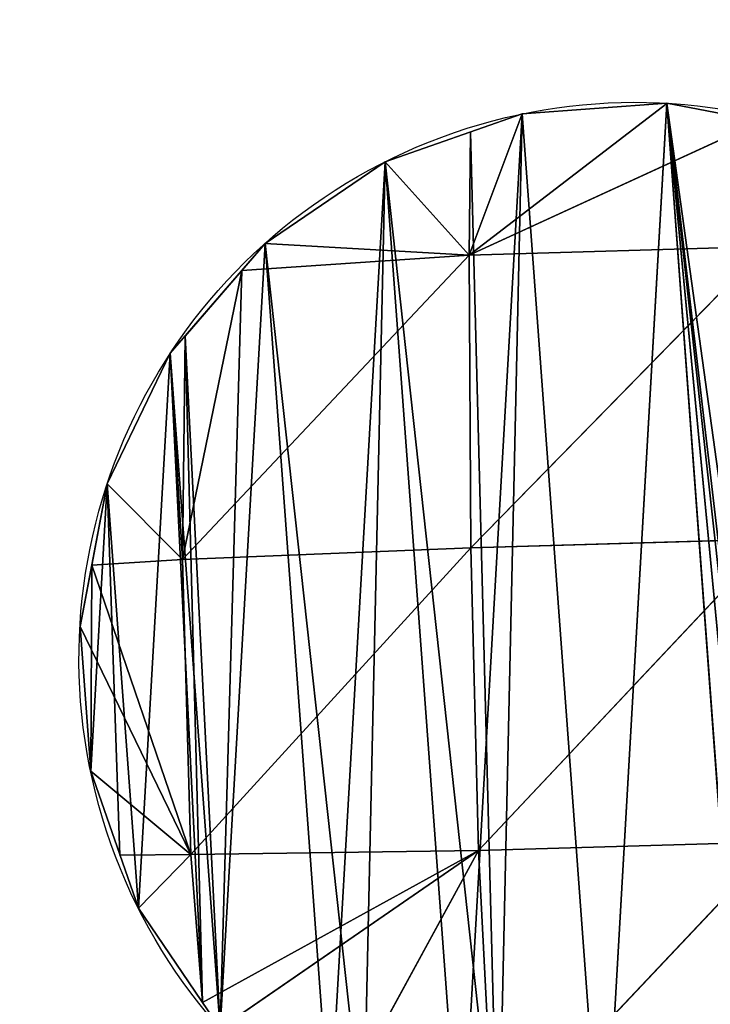
# Model space of a CAD drawing. Extents: x 0 to 2580, y 0 to 2216.
# Drawn here: x 251 to 314, y 1917 to 2008 of the extents above; entities that cross this region are included whole.
import ezdxf

# ---------------------------------------------------------------- set-up
doc = ezdxf.new("R2010")
doc.units = 0
doc.header["$LTSCALE"] = 25.4
doc.layers.get('0').update_dxf_attribs({"color": 13, "linetype": 'CONTINUOUS'})

# ---------------------------------------------------------------- blocks, each defined once
blk = doc.blocks.new('GROUP25_1')
at = {"color": 0}
for p, q in [((7822.7, 5232.11, 6.65), (7797.96, 5250.1)), ((7822.7, 5232.11, 6.65), (7797.96, 5250.1)), ((7822.7, 5232.11, 6.65), (7815.73, 5249.26)), ((7822.7, 5232.11, 6.65), (7815.73, 5249.26)), ((7822.7, 5232.11, 6.65), (7786.51, 5247.61)), ((7822.7, 5232.11, 6.65), (7786.51, 5247.61)), ((7822.14, 5247.21), (7822.7, 5232.11, 6.65)), ((7822.14, 5247.21), (7822.7, 5232.11, 6.65)), ((7822.7, 5232.11, 6.65), (7832.68, 5243.84)), ((7822.7, 5232.11, 6.65), (7832.68, 5243.84)), ((7822.7, 5232.11, 6.65), (7847.66, 5234.22)), ((7822.7, 5232.11, 6.65), (7847.66, 5234.22)), ((7786.33, 5232.25, 7.26), (7823.42, 5196.23, 14.21)), ((7786.33, 5232.25, 7.26), (7823.42, 5196.23, 14.21)), ((7786.33, 5232.25, 7.26), (7822.7, 5232.11, 6.65)), ((7786.33, 5232.25, 7.26), (7822.7, 5232.11, 6.65)), ((7822.7, 5232.11, 6.65), (7850.61, 5230.97)), ((7822.7, 5232.11, 6.65), (7823.42, 5196.23, 14.21)), ((7822.7, 5232.11, 6.65), (7823.42, 5196.23, 14.21)), ((7822.7, 5232.11, 6.65), (7858.78, 5195.73, 5.34)), ((7822.7, 5232.11, 6.65), (7858.78, 5195.73, 5.34)), ((7822.7, 5232.11, 6.65), (7850.61, 5230.97)), ((7858.78, 5195.73, 5.34), (7850.61, 5230.97)), ((7858.78, 5195.73, 5.34), (7850.61, 5230.97)), ((7857.77, 5223.1), (7858.78, 5195.73, 5.34)), ((7857.77, 5223.1), (7858.78, 5195.73, 5.34)), ((7858.78, 5195.73, 5.34), (7859.63, 5221.06)), ((7858.78, 5195.73, 5.34), (7859.63, 5221.06)), ((7858.78, 5195.73, 5.34), (7867.79, 5205.24)), ((7858.78, 5195.73, 5.34), (7867.79, 5205.24)), ((7786.54, 5196.35, 15.38), (7823.42, 5196.23, 14.21)), ((7786.54, 5196.35, 15.38), (7823.46, 5159.13, 13.76)), ((7786.54, 5196.35, 15.38), (7823.46, 5159.13, 13.76)), ((7786.54, 5196.35, 15.38), (7823.42, 5196.23, 14.21)), ((7823.42, 5196.23, 14.21), (7823.46, 5159.13, 13.76)), ((7823.42, 5196.23, 14.21), (7858.72, 5159.54, 4.65)), ((7823.42, 5196.23, 14.21), (7823.46, 5159.13, 13.76)), ((7823.42, 5196.23, 14.21), (7858.78, 5195.73, 5.34)), ((7823.42, 5196.23, 14.21), (7858.72, 5159.54, 4.65)), ((7823.42, 5196.23, 14.21), (7858.78, 5195.73, 5.34)), ((7858.78, 5195.73, 5.34), (7858.72, 5159.54, 4.65)), ((7858.78, 5195.73, 5.34), (7858.72, 5159.54, 4.65)), ((7858.72, 5159.54, 4.65), (7869.94, 5195.34)), ((7858.72, 5159.54, 4.65), (7869.94, 5195.34)), ((7858.78, 5195.73, 5.34), (7869.94, 5195.34)), ((7858.78, 5195.73, 5.34), (7869.94, 5195.34)), ((7858.72, 5159.54, 4.65), (7871.57, 5187.85)), ((7858.72, 5159.54, 4.65), (7871.57, 5187.85)), ((7858.72, 5159.54, 4.65), (7870.73, 5170.08)), ((7858.72, 5159.54, 4.65), (7870.73, 5170.08)), ((7858.72, 5159.54, 4.65), (7867.42, 5159.71)), ((7858.72, 5159.54, 4.65), (7867.42, 5159.71)), ((7786.8, 5159.21, 17.09), (7823.46, 5159.13, 13.76)), ((7786.8, 5159.21, 17.09), (7822.55, 5123.33, 4.12)), ((7786.8, 5159.21, 17.09), (7822.55, 5123.33, 4.12)), ((7786.8, 5159.21, 17.09), (7823.46, 5159.13, 13.76)), ((7823.46, 5159.13, 13.76), (7822.55, 5123.33, 4.12)), ((7823.46, 5159.13, 13.76), (7822.55, 5123.33, 4.12)), ((7823.46, 5159.13, 13.76), (7858.72, 5159.54, 4.65)), ((7823.46, 5159.13, 13.76), (7858.72, 5159.54, 4.65)), ((7823.46, 5159.13, 13.76), (7842.53, 5126.18)), ((7823.46, 5159.13, 13.76), (7855.7, 5138.15)), ((7823.46, 5159.13, 13.76), (7842.53, 5126.18)), ((7823.46, 5159.13, 13.76), (7855.7, 5138.15)), ((7823.46, 5159.13, 13.76), (7857.77, 5141.39)), ((7823.46, 5159.13, 13.76), (7857.77, 5141.39)), ((7858.72, 5159.54, 4.65), (7857.77, 5141.39)), ((7858.72, 5159.54, 4.65), (7857.77, 5141.39)), ((7858.72, 5159.54, 4.65), (7865.31, 5153.13)), ((7858.72, 5159.54, 4.65), (7865.31, 5153.13))]:
    blk.add_line(p, q, dxfattribs=at)
mesh = blk.add_polyface(dxfattribs=at)
corners = [(7731.46, 5088.45), (7726.86, 5191.69), (7729.43, 5194.13), (7730.58, 5195.34), (7731.87, 5196.7), (7750.88, 5099.01), (7734.18, 5199.39), (7736.35, 5202.19), (7738.38, 5205.1), (7740.25, 5208.11), (7741.97, 5211.21), (7750.88, 5225.09), (7751.59, 5226.19), (7757.1, 5102.38), (7756.85, 5230.97), (7764.75, 5238.16), (7759.81, 5103.82), (7762.56, 5105.19), (7765.34, 5106.49), (7780.57, 5246.32), (7768.15, 5107.72), (7770.99, 5108.89), (7773.86, 5109.98), (7776.76, 5111.01), (7779.67, 5111.97), (7782.61, 5112.85), (7786.51, 5247.61), (7785.57, 5113.67), (7786.51, 5113.9), (7797.96, 5250.1), (7788.55, 5114.41), (7791.55, 5115.08), (7809.32, 5114.24), (7815.73, 5249.26), (7822.14, 5117.03), (7822.14, 5247.21), (7832.68, 5243.84), (7826.71, 5118.02), (7838.46, 5124.08), (7847.66, 5234.22), (7842.53, 5126.18), (7855.7, 5138.15), (7850.61, 5230.97), (7857.77, 5223.1), (7857.77, 5141.39), (7859.63, 5221.06), (7865.31, 5153.13), (7867.79, 5205.24), (7867.42, 5159.71), (7870.73, 5170.08), (7869.94, 5195.34), (7871.57, 5187.85)]
mesh.append_faces([[corners[k] for k in face] for face in [(49, 50, 51)]], dxfattribs={"vtx0": -1, "color": 0})
mesh.append_faces([[corners[k] for k in face] for face in [(16, 15, 17), (17, 15, 18), (18, 19, 20), (20, 19, 21), (21, 19, 22), (22, 19, 23), (23, 19, 24), (24, 19, 25), (25, 26, 27), (27, 26, 28), (28, 29, 30), (30, 29, 31), (31, 29, 32), (32, 33, 34), (34, 36, 37), (37, 36, 38), (38, 39, 40), (40, 39, 41), (41, 43, 44), (44, 45, 46), (46, 47, 48), (48, 47, 49)]], dxfattribs={"vtx0": -1, "vtx1": -1, "color": 0})
mesh.append_faces([[corners[k] for k in face] for face in [(0, 1, 2), (0, 2, 3), (0, 3, 4), (5, 4, 6), (5, 6, 7), (5, 7, 8), (5, 8, 9), (5, 9, 10), (5, 10, 11), (5, 11, 12), (13, 12, 14), (13, 14, 15), (18, 15, 19), (25, 19, 26), (28, 26, 29), (32, 29, 33), (34, 33, 35), (34, 35, 36), (38, 36, 39), (41, 39, 42), (41, 42, 43), (44, 43, 45), (46, 45, 47), (49, 47, 50)]], dxfattribs={"vtx0": -1, "vtx2": -1, "color": 0})
mesh = blk.add_polyface(dxfattribs=at)
corners = [(7822.7, 5232.11, 6.65), (7786.51, 5247.61), (7797.96, 5250.1)]
mesh.append_faces([[corners[k] for k in face] for face in [(0, 1, 2)]], dxfattribs={"color": 0})
mesh = blk.add_polyface(dxfattribs=at)
corners = [(7822.7, 5232.11, 6.65), (7797.96, 5250.1), (7815.73, 5249.26)]
mesh.append_faces([[corners[k] for k in face] for face in [(0, 1, 2)]], dxfattribs={"color": 0})
mesh = blk.add_polyface(dxfattribs=at)
corners = [(7822.7, 5232.11, 6.65), (7815.73, 5249.26), (7822.14, 5247.21)]
mesh.append_faces([[corners[k] for k in face] for face in [(0, 1, 2)]], dxfattribs={"color": 0})
mesh = blk.add_polyface(dxfattribs=at)
corners = [(7822.7, 5232.11, 6.65), (7786.33, 5232.25, 7.26), (7786.51, 5247.61)]
mesh.append_faces([[corners[k] for k in face] for face in [(0, 1, 2)]], dxfattribs={"color": 0})
mesh = blk.add_polyface(dxfattribs=at)
corners = [(7832.68, 5243.84), (7822.7, 5232.11, 6.65), (7822.14, 5247.21)]
mesh.append_faces([[corners[k] for k in face] for face in [(0, 1, 2)]], dxfattribs={"color": 0})
mesh = blk.add_polyface(dxfattribs=at)
corners = [(7847.66, 5234.22), (7822.7, 5232.11, 6.65), (7832.68, 5243.84)]
mesh.append_faces([[corners[k] for k in face] for face in [(0, 1, 2)]], dxfattribs={"color": 0})
mesh = blk.add_polyface(dxfattribs=at)
corners = [(7850.61, 5230.97), (7822.7, 5232.11, 6.65), (7847.66, 5234.22)]
mesh.append_faces([[corners[k] for k in face] for face in [(0, 1, 2)]], dxfattribs={"color": 0})
mesh = blk.add_polyface(dxfattribs=at)
corners = [(7823.42, 5196.23, 14.21), (7786.54, 5196.35, 15.38), (7786.33, 5232.25, 7.26)]
mesh.append_faces([[corners[k] for k in face] for face in [(0, 1, 2)]], dxfattribs={"color": 0})
mesh = blk.add_polyface(dxfattribs=at)
corners = [(7823.42, 5196.23, 14.21), (7786.33, 5232.25, 7.26), (7822.7, 5232.11, 6.65)]
mesh.append_faces([[corners[k] for k in face] for face in [(0, 1, 2)]], dxfattribs={"color": 0})
mesh = blk.add_polyface(dxfattribs=at)
corners = [(7858.78, 5195.73, 5.34), (7823.42, 5196.23, 14.21), (7822.7, 5232.11, 6.65)]
mesh.append_faces([[corners[k] for k in face] for face in [(0, 1, 2)]], dxfattribs={"color": 0})
mesh = blk.add_polyface(dxfattribs=at)
corners = [(7858.78, 5195.73, 5.34), (7822.7, 5232.11, 6.65), (7850.61, 5230.97)]
mesh.append_faces([[corners[k] for k in face] for face in [(0, 1, 2)]], dxfattribs={"color": 0})
mesh = blk.add_polyface(dxfattribs=at)
corners = [(7858.78, 5195.73, 5.34), (7850.61, 5230.97), (7857.77, 5223.1)]
mesh.append_faces([[corners[k] for k in face] for face in [(0, 1, 2)]], dxfattribs={"color": 0})
mesh = blk.add_polyface(dxfattribs=at)
corners = [(7859.63, 5221.06), (7858.78, 5195.73, 5.34), (7857.77, 5223.1)]
mesh.append_faces([[corners[k] for k in face] for face in [(0, 1, 2)]], dxfattribs={"color": 0})
mesh = blk.add_polyface(dxfattribs=at)
corners = [(7867.79, 5205.24), (7858.78, 5195.73, 5.34), (7859.63, 5221.06)]
mesh.append_faces([[corners[k] for k in face] for face in [(0, 1, 2)]], dxfattribs={"color": 0})
mesh = blk.add_polyface(dxfattribs=at)
corners = [(7869.94, 5195.34), (7858.78, 5195.73, 5.34), (7867.79, 5205.24)]
mesh.append_faces([[corners[k] for k in face] for face in [(0, 1, 2)]], dxfattribs={"color": 0})
mesh = blk.add_polyface(dxfattribs=at)
corners = [(7823.46, 5159.13, 13.76), (7786.8, 5159.21, 17.09), (7786.54, 5196.35, 15.38)]
mesh.append_faces([[corners[k] for k in face] for face in [(0, 1, 2)]], dxfattribs={"color": 0})
mesh = blk.add_polyface(dxfattribs=at)
corners = [(7823.46, 5159.13, 13.76), (7786.54, 5196.35, 15.38), (7823.42, 5196.23, 14.21)]
mesh.append_faces([[corners[k] for k in face] for face in [(0, 1, 2)]], dxfattribs={"color": 0})
mesh = blk.add_polyface(dxfattribs=at)
corners = [(7858.72, 5159.54, 4.65), (7823.46, 5159.13, 13.76), (7823.42, 5196.23, 14.21)]
mesh.append_faces([[corners[k] for k in face] for face in [(0, 1, 2)]], dxfattribs={"color": 0})
mesh = blk.add_polyface(dxfattribs=at)
corners = [(7858.78, 5195.73, 5.34), (7858.72, 5159.54, 4.65), (7823.42, 5196.23, 14.21)]
mesh.append_faces([[corners[k] for k in face] for face in [(0, 1, 2)]], dxfattribs={"color": 0})
mesh = blk.add_polyface(dxfattribs=at)
corners = [(7869.94, 5195.34), (7858.72, 5159.54, 4.65), (7858.78, 5195.73, 5.34)]
mesh.append_faces([[corners[k] for k in face] for face in [(0, 1, 2)]], dxfattribs={"color": 0})
mesh = blk.add_polyface(dxfattribs=at)
corners = [(7871.57, 5187.85), (7858.72, 5159.54, 4.65), (7869.94, 5195.34)]
mesh.append_faces([[corners[k] for k in face] for face in [(0, 1, 2)]], dxfattribs={"color": 0})
mesh = blk.add_polyface(dxfattribs=at)
corners = [(7871.57, 5187.85), (7870.73, 5170.08), (7858.72, 5159.54, 4.65)]
mesh.append_faces([[corners[k] for k in face] for face in [(0, 1, 2)]], dxfattribs={"color": 0})
mesh = blk.add_polyface(dxfattribs=at)
corners = [(7870.73, 5170.08), (7867.42, 5159.71), (7858.72, 5159.54, 4.65)]
mesh.append_faces([[corners[k] for k in face] for face in [(0, 1, 2)]], dxfattribs={"color": 0})
mesh = blk.add_polyface(dxfattribs=at)
corners = [(7867.42, 5159.71), (7865.31, 5153.13), (7858.72, 5159.54, 4.65)]
mesh.append_faces([[corners[k] for k in face] for face in [(0, 1, 2)]], dxfattribs={"color": 0})
mesh = blk.add_polyface(dxfattribs=at)
corners = [(7822.55, 5123.33, 4.12), (7786.78, 5122.97, 7.41), (7786.8, 5159.21, 17.09)]
mesh.append_faces([[corners[k] for k in face] for face in [(0, 1, 2)]], dxfattribs={"color": 0})
mesh = blk.add_polyface(dxfattribs=at)
corners = [(7823.46, 5159.13, 13.76), (7822.55, 5123.33, 4.12), (7786.8, 5159.21, 17.09)]
mesh.append_faces([[corners[k] for k in face] for face in [(0, 1, 2)]], dxfattribs={"color": 0})
mesh = blk.add_polyface(dxfattribs=at)
corners = [(7842.53, 5126.18), (7822.55, 5123.33, 4.12), (7823.46, 5159.13, 13.76)]
mesh.append_faces([[corners[k] for k in face] for face in [(0, 1, 2)]], dxfattribs={"color": 0})
mesh = blk.add_polyface(dxfattribs=at)
corners = [(7858.72, 5159.54, 4.65), (7857.77, 5141.39), (7823.46, 5159.13, 13.76)]
mesh.append_faces([[corners[k] for k in face] for face in [(0, 1, 2)]], dxfattribs={"color": 0})
mesh = blk.add_polyface(dxfattribs=at)
corners = [(7855.7, 5138.15), (7842.53, 5126.18), (7823.46, 5159.13, 13.76)]
mesh.append_faces([[corners[k] for k in face] for face in [(0, 1, 2)]], dxfattribs={"color": 0})
mesh = blk.add_polyface(dxfattribs=at)
corners = [(7857.77, 5141.39), (7855.7, 5138.15), (7823.46, 5159.13, 13.76)]
mesh.append_faces([[corners[k] for k in face] for face in [(0, 1, 2)]], dxfattribs={"color": 0})
mesh = blk.add_polyface(dxfattribs=at)
corners = [(7865.31, 5153.13), (7857.77, 5141.39), (7858.72, 5159.54, 4.65)]
mesh.append_faces([[corners[k] for k in face] for face in [(0, 1, 2)]], dxfattribs={"color": 0})
blk = doc.blocks.new('SKUPINA_16')
at = {"color": 0}
for p, q in [((737.86, 838.64), (737.86, 838.64, -28)), ((737.86, 838.64), (737.86, 838.64, -28)), ((755.64, 837.8), (755.64, 837.8, -28)), ((755.64, 837.8), (755.64, 837.8, -28)), ((772.59, 832.38), (772.59, 832.38, -28)), ((772.59, 832.38), (772.59, 832.38, -28)), ((787.56, 822.76), (787.56, 822.76, -28)), ((787.56, 822.76), (787.56, 822.76, -28)), ((799.54, 809.6), (799.54, 809.6, -28)), ((799.54, 809.6), (799.54, 809.6, -28)), ((807.69, 793.78), (807.69, 793.78, -28)), ((807.69, 793.78), (807.69, 793.78, -28)), ((811.48, 776.39), (811.48, 776.39, -28)), ((811.48, 776.39), (811.48, 776.39, -28)), ((810.64, 758.62), (810.64, 758.62, -28)), ((810.64, 758.62), (810.64, 758.62, -28)), ((805.22, 741.67), (805.22, 741.67, -28)), ((805.22, 741.67), (805.22, 741.67, -28))]:
    blk.add_line(p, q, dxfattribs=at)
for centre in [(743.55, 770.71), (743.55, 770.71, -28), (743.55, 770.71), (743.55, 770.71, -28), (743.55, 770.71), (743.55, 770.71, -28), (743.55, 770.71), (743.55, 770.71, -28), (743.55, 770.71), (743.55, 770.71, -28), (743.55, 770.71), (743.55, 770.71, -28), (743.55, 770.71), (743.55, 770.71, -28), (743.55, 770.71), (743.55, 770.71, -28), (743.55, 770.71), (743.55, 770.71, -28), (743.55, 770.71), (743.55, 770.71, -28), (743.55, 770.71), (743.55, 770.71, -28), (743.55, 770.71), (743.55, 770.71, -28), (743.55, 770.71), (743.55, 770.71, -28), (743.55, 770.71), (743.55, 770.71, -28), (743.55, 770.71), (743.55, 770.71, -28), (743.55, 770.71), (743.55, 770.71, -28), (743.55, 770.71), (743.55, 770.71, -28), (743.55, 770.71), (743.55, 770.71, -28)]:
    blk.add_arc(centre, 68.17, 259.783, 154.783, dxfattribs=at)
mesh = blk.add_polyface(dxfattribs=at)
corners = [(1.26, 121.35), (5.2, 181.97), (0, 151.87), (8.93, 91.77), (16.63, 210.31), (22.66, 64.48), (33.77, 235.59), (41.83, 40.7), (55.86, 256.7), (65.59, 21.49), (81.89, 272.68), (92.86, 7.71), (82.89, 272.7), (91.68, 273.65), (122.48, 282.49), (122.42, 0), (145.52, 2.18), (150.37, 296.56), (168.36, 6.34), (174.11, 315.21), (190.75, 12.45), (192.63, 337.61), (212.53, 20.46), (243.59, 436.9), (233.54, 30.32), (253.62, 41.95), (288.34, 538.4), (255.48, 43.26), (272.63, 55.27), (290.42, 70.18), (306.46, 583.83), (306.86, 86.56), (308.05, 590.73), (315.88, 97.24), (309.15, 597.72), (309.75, 604.77), (309.84, 611.85), (428.47, 982.82), (429.53, 1019.04), (426.62, 1001), (429.85, 978.08), (437.01, 1035.71), (431.04, 973.29), (432.02, 968.45), (432.81, 963.58), (433.4, 958.68), (433.78, 953.75), (433.96, 948.82), (116.91, 869.62), (117.26, 888.96), (116.44, 879.3), (118.67, 860.08), (119.36, 898.43), (121.68, 850.87), (122.71, 907.53), (125.9, 842.14), (127.23, 916.1), (131.24, 834.04), (132.86, 923.99), (137.61, 826.74), (139.5, 931.07), (144.9, 820.34), (147.01, 937.19), (152.97, 814.98), (155.27, 942.27), (161.69, 810.73), (164.14, 946.19), (166.96, 808.48), (173.45, 948.9), (172.14, 806.04), (177.23, 803.41), (183.04, 950.34), (182.22, 800.59), (187.1, 797.6), (192.73, 950.49), (191.88, 794.43), (196.53, 791.09), (202.36, 949.35), (201.06, 787.58), (205.46, 783.91), (211.75, 946.94), (209.72, 780.08), (213.84, 776.1), (220.73, 943.3), (217.82, 771.97), (248.02, 731.17), (229.15, 938.49), (236.86, 932.61), (243.71, 925.75), (249.58, 918.03), (292.83, 665.06), (254.38, 909.61), (258.01, 900.62), (260.97, 886.41), (260.41, 891.22), (261.8, 882.47), (262.78, 878.58), (263.92, 874.72), (265.21, 870.92), (266.65, 867.16), (268.24, 863.47), (269.98, 859.85), (271.86, 856.3), (273.88, 852.82), (276.04, 849.43), (278.33, 846.13), (280.75, 842.92), (368.72, 731.1), (296.59, 659.06), (299.91, 652.81), (302.77, 646.34), (305.17, 639.68), (307.08, 632.87), (308.5, 625.93), (309.42, 618.91), (321.83, 104.3), (335.22, 123.26), (346.92, 143.3), (358.02, 161.5), (368.62, 179.91), (377.54, 196.34), (370.83, 729.13), (373.28, 727.55), (375.99, 726.43), (378.87, 725.79), (377.76, 196.69), (377.88, 196.96), (378.72, 198.52), (388.31, 217.31), (381.81, 725.67), (384.73, 726.05), (387.52, 726.94), (390.09, 728.3), (397.38, 236.28), (392.35, 730.08), (394.23, 732.23), (395.66, 734.68), (396.6, 737.33), (397.44, 744.89), (405.93, 255.41), (431.83, 924.27), (413.96, 274.7), (421.47, 294.14), (428.44, 313.71), (465.12, 434.6), (432.66, 929.14), (433.29, 934.04), (433.71, 938.95), (433.94, 943.88), (448.56, 1049.88), (463.37, 1060.58), (480.45, 1067.07), (493.23, 525.8), (498.63, 1068.93), (501.93, 724.95), (503.62, 549.49), (502.86, 720.7), (504.85, 716.73), (506.87, 556.43), (507.82, 713.24), (510.47, 563.19), (511.62, 710.37), (514.4, 569.77), (516.09, 708.27), (518.65, 576.14), (521.02, 707.03), (523.21, 582.3), (524.61, 706.8), (528.08, 588.22), (526.19, 706.7), (531.35, 707.3), (533.23, 593.89), (536.28, 708.81), (538.66, 599.29), (540.74, 711.15), (544.35, 604.42), (544.53, 714.21), (550.29, 609.25), (652.24, 770.15), (556.47, 613.79), (562.86, 618.01), (697, 690.92), (655.34, 771.87), (658.35, 773.74), (661.26, 775.76), (664.07, 777.92), (666.76, 780.23), (669.33, 782.67), (671.78, 785.24), (674.09, 787.93), (676.26, 790.73), (678.28, 793.64), (680.16, 796.65), (681.87, 799.75), (691.49, 814.73), (704.66, 826.7), (699.72, 692.36), (702.47, 693.73), (705.25, 695.03), (720.47, 834.86), (708.06, 696.26), (710.9, 697.43), (713.77, 698.52), (716.66, 699.55), (719.58, 700.51), (722.52, 701.39), (737.86, 838.64), (725.48, 702.21), (728.46, 702.95), (731.45, 703.62), (749.23, 702.78), (755.64, 837.8), (766.62, 706.56), (772.59, 832.38), (782.44, 714.72), (787.56, 822.76), (795.6, 726.69), (799.54, 809.6), (805.22, 741.67), (807.69, 793.78), (810.64, 758.62), (811.48, 776.39), (516.67, 1066.02), (503, 736.26), (532.87, 900.78), (533.34, 1058.53), (533.78, 905.46), (547.51, 1046.99), (534.78, 910.13), (535.89, 914.77), (537.11, 919.39), (538.42, 923.97), (539.83, 928.53), (541.35, 933.06), (542.96, 937.55), (544.67, 942), (546.48, 946.42), (548.39, 950.79), (558.21, 1032.18), (550.39, 955.12), (556.16, 962.21), (563.65, 978.88), (564.7, 1015.1), (566.56, 996.92)]
mesh.append_faces([[corners[k] for k in face] for face in [(0, 1, 2), (37, 38, 39), (48, 49, 50), (92, 93, 94), (219, 220, 221), (242, 241, 243)]], dxfattribs={"vtx0": -1, "color": 0})
mesh.append_faces([[corners[k] for k in face] for face in [(1, 3, 4), (4, 5, 6), (6, 7, 8), (8, 9, 10), (10, 11, 12), (12, 11, 13), (13, 11, 14), (14, 16, 17), (17, 18, 19), (19, 20, 21), (21, 22, 23), (23, 25, 26), (26, 29, 30), (30, 31, 32), (32, 33, 34), (34, 33, 35), (35, 33, 36), (38, 40, 41), (49, 51, 52), (52, 53, 54), (54, 55, 56), (56, 57, 58), (58, 59, 60), (60, 61, 62), (62, 63, 64), (64, 65, 66), (66, 67, 68), (68, 70, 71), (71, 73, 74), (74, 76, 77), (77, 79, 80), (80, 82, 83), (83, 85, 86), (86, 85, 87), (87, 85, 88), (88, 85, 89), (89, 90, 91), (91, 90, 92), (93, 90, 95), (95, 90, 96), (96, 90, 97), (97, 90, 98), (98, 90, 99), (99, 90, 100), (100, 90, 101), (101, 90, 102), (102, 90, 103), (103, 90, 104), (104, 90, 105), (105, 90, 106), (106, 90, 107), (107, 120, 121), (121, 120, 122), (122, 120, 123), (123, 120, 124), (124, 128, 129), (129, 128, 130), (130, 128, 131), (131, 128, 132), (132, 133, 134), (134, 133, 135), (135, 133, 136), (136, 133, 137), (137, 133, 138), (138, 139, 140), (140, 144, 145), (145, 144, 146), (146, 144, 147), (147, 144, 148), (148, 144, 47), (41, 144, 149), (149, 144, 150), (150, 144, 151), (151, 152, 153), (154, 155, 156), (156, 155, 157), (157, 158, 159), (159, 160, 161), (161, 162, 163), (163, 164, 165), (165, 166, 167), (167, 168, 169), (169, 168, 170), (170, 171, 172), (172, 173, 174), (174, 175, 176), (176, 177, 178), (178, 181, 182), (182, 181, 183), (183, 181, 184), (184, 181, 185), (185, 181, 186), (186, 181, 187), (187, 181, 188), (188, 181, 189), (189, 181, 190), (190, 181, 191), (191, 181, 192), (192, 181, 193), (193, 181, 194), (194, 181, 195), (195, 198, 199), (199, 205, 206), (206, 210, 211), (211, 212, 213), (213, 214, 215), (215, 216, 217), (217, 218, 219), (222, 224, 225), (225, 226, 227), (227, 237, 238), (238, 241, 242)]], dxfattribs={"vtx0": -1, "vtx1": -1, "color": 0})
mesh.append_faces([[corners[k] for k in face] for face in [(92, 90, 93), (107, 36, 33), (47, 144, 41), (153, 152, 154)]], dxfattribs={"vtx0": -1, "vtx1": -1, "vtx2": -1, "color": 0})
mesh.append_faces([[corners[k] for k in face] for face in [(1, 0, 3), (4, 3, 5), (6, 5, 7), (8, 7, 9), (10, 9, 11), (14, 11, 15), (14, 15, 16), (17, 16, 18), (19, 18, 20), (21, 20, 22), (23, 22, 24), (23, 24, 25), (26, 25, 27), (26, 27, 28), (26, 28, 29), (30, 29, 31), (32, 31, 33), (38, 37, 40), (41, 40, 42), (41, 42, 43), (41, 43, 44), (41, 44, 45), (41, 45, 46), (41, 46, 47), (49, 48, 51), (52, 51, 53), (54, 53, 55), (56, 55, 57), (58, 57, 59), (60, 59, 61), (62, 61, 63), (64, 63, 65), (66, 65, 67), (68, 67, 69), (68, 69, 70), (71, 70, 72), (71, 72, 73), (74, 73, 75), (74, 75, 76), (77, 76, 78), (77, 78, 79), (80, 79, 81), (80, 81, 82), (83, 82, 84), (83, 84, 85), (89, 85, 90), (107, 90, 108), (107, 108, 109), (107, 109, 110), (107, 110, 111), (107, 111, 112), (107, 112, 113), (107, 113, 114), (107, 114, 36), (107, 33, 115), (107, 115, 116), (107, 116, 117), (107, 117, 118), (107, 118, 119), (107, 119, 120), (124, 120, 125), (124, 125, 126), (124, 126, 127), (124, 127, 128), (132, 128, 133), (138, 133, 139), (140, 139, 141), (140, 141, 142), (140, 142, 143), (140, 143, 144), (151, 144, 152), (154, 152, 155), (157, 155, 158), (159, 158, 160), (161, 160, 162), (163, 162, 164), (165, 164, 166), (167, 166, 168), (170, 168, 171), (172, 171, 173), (174, 173, 175), (176, 175, 177), (178, 177, 179), (178, 179, 180), (178, 180, 181), (195, 181, 196), (195, 196, 197), (195, 197, 198), (199, 198, 200), (199, 200, 201), (199, 201, 202), (199, 202, 203), (199, 203, 204), (199, 204, 205), (206, 205, 207), (206, 207, 208), (206, 208, 209), (206, 209, 210), (211, 210, 212), (213, 212, 214), (215, 214, 216), (217, 216, 218), (219, 218, 220), (154, 222, 153), (222, 154, 223), (222, 223, 224), (225, 224, 226), (227, 226, 228), (227, 228, 229), (227, 229, 230), (227, 230, 231), (227, 231, 232), (227, 232, 233), (227, 233, 234), (227, 234, 235), (227, 235, 236), (227, 236, 237), (238, 237, 239), (238, 239, 240), (238, 240, 241)]], dxfattribs={"vtx0": -1, "vtx2": -1, "color": 0})
mesh = blk.add_polyface(dxfattribs=at)
corners = [(429.53, 1019.04, -28), (428.47, 982.82, -28), (426.62, 1001, -28), (429.85, 978.08, -28), (437.01, 1035.71, -28), (431.04, 973.29, -28), (432.02, 968.45, -28), (432.81, 963.58, -28), (433.4, 958.68, -28), (433.78, 953.75, -28), (433.96, 948.82, -28), (516.67, 1066.02, -28), (501.93, 724.95, -28), (498.63, 1068.93, -28), (503, 736.26, -28), (532.87, 900.78, -28), (533.34, 1058.53, -28), (533.78, 905.46, -28), (547.51, 1046.99, -28), (534.78, 910.13, -28), (535.89, 914.77, -28), (537.11, 919.39, -28), (538.42, 923.97, -28), (539.83, 928.53, -28), (541.35, 933.06, -28), (542.96, 937.55, -28), (544.67, 942, -28), (546.48, 946.42, -28), (548.39, 950.79, -28), (558.21, 1032.18, -28), (550.39, 955.12, -28), (556.16, 962.21, -28), (563.65, 978.88, -28), (564.7, 1015.1, -28), (566.56, 996.92, -28), (117.26, 888.96, -28), (116.91, 869.62, -28), (116.44, 879.3, -28), (118.67, 860.08, -28), (119.36, 898.43, -28), (121.68, 850.87, -28), (122.71, 907.53, -28), (125.9, 842.14, -28), (127.23, 916.1, -28), (131.24, 834.04, -28), (132.86, 923.99, -28), (137.61, 826.74, -28), (139.5, 931.07, -28), (144.9, 820.34, -28), (147.01, 937.19, -28), (152.97, 814.98, -28), (155.27, 942.27, -28), (161.69, 810.73, -28), (164.14, 946.19, -28), (166.96, 808.48, -28), (173.45, 948.9, -28), (172.14, 806.04, -28), (177.23, 803.41, -28), (183.04, 950.34, -28), (182.22, 800.59, -28), (187.1, 797.6, -28), (192.73, 950.49, -28), (191.88, 794.43, -28), (196.53, 791.09, -28), (202.36, 949.35, -28), (201.06, 787.58, -28), (205.46, 783.91, -28), (211.75, 946.94, -28), (209.72, 780.08, -28), (213.84, 776.1, -28), (220.73, 943.3, -28), (217.82, 771.97, -28), (248.02, 731.17, -28), (229.15, 938.49, -28), (236.86, 932.61, -28), (243.71, 925.75, -28), (249.58, 918.03, -28), (292.83, 665.06, -28), (254.38, 909.61, -28), (258.01, 900.62, -28), (260.97, 886.41, -28), (260.41, 891.22, -28), (261.8, 882.47, -28), (262.78, 878.58, -28), (263.92, 874.72, -28), (265.21, 870.92, -28), (266.65, 867.16, -28), (268.24, 863.47, -28), (269.98, 859.85, -28), (271.86, 856.3, -28), (273.88, 852.82, -28), (276.04, 849.43, -28), (278.33, 846.13, -28), (280.75, 842.92, -28), (368.72, 731.1, -28), (296.59, 659.06, -28), (299.91, 652.81, -28), (302.77, 646.34, -28), (305.17, 639.68, -28), (307.08, 632.87, -28), (308.5, 625.93, -28), (309.42, 618.91, -28), (309.84, 611.85, -28), (315.88, 97.24, -28), (321.83, 104.3, -28), (335.22, 123.26, -28), (346.92, 143.3, -28), (358.02, 161.5, -28), (368.62, 179.91, -28), (377.54, 196.34, -28), (370.83, 729.13, -28), (373.28, 727.55, -28), (375.99, 726.43, -28), (378.87, 725.79, -28), (377.76, 196.69, -28), (377.88, 196.96, -28), (378.72, 198.52, -28), (388.31, 217.31, -28), (381.81, 725.67, -28), (384.73, 726.05, -28), (387.52, 726.94, -28), (390.09, 728.3, -28), (397.38, 236.28, -28), (392.35, 730.08, -28), (394.23, 732.23, -28), (395.66, 734.68, -28), (396.6, 737.33, -28), (397.44, 744.89, -28), (405.93, 255.41, -28), (431.83, 924.27, -28), (413.96, 274.7, -28), (421.47, 294.14, -28), (428.44, 313.71, -28), (465.12, 434.6, -28), (432.66, 929.14, -28), (433.29, 934.04, -28), (433.71, 938.95, -28), (433.94, 943.88, -28), (448.56, 1049.88, -28), (463.37, 1060.58, -28), (480.45, 1067.07, -28), (493.23, 525.8, -28), (503.62, 549.49, -28), (502.86, 720.7, -28), (504.85, 716.73, -28), (506.87, 556.43, -28), (507.82, 713.24, -28), (510.47, 563.19, -28), (511.62, 710.37, -28), (514.4, 569.77, -28), (516.09, 708.27, -28), (518.65, 576.14, -28), (521.02, 707.03, -28), (523.21, 582.3, -28), (524.61, 706.8, -28), (528.08, 588.22, -28), (526.19, 706.7, -28), (531.35, 707.3, -28), (533.23, 593.89, -28), (536.28, 708.81, -28), (538.66, 599.29, -28), (540.74, 711.15, -28), (544.35, 604.42, -28), (544.53, 714.21, -28), (550.29, 609.25, -28), (652.24, 770.15, -28), (556.47, 613.79, -28), (562.86, 618.01, -28), (697, 690.92, -28), (655.34, 771.87, -28), (658.35, 773.74, -28), (661.26, 775.76, -28), (664.07, 777.92, -28), (666.76, 780.23, -28), (669.33, 782.67, -28), (671.78, 785.24, -28), (674.09, 787.93, -28), (676.26, 790.73, -28), (678.28, 793.64, -28), (680.16, 796.65, -28), (681.87, 799.75, -28), (691.49, 814.73, -28), (704.66, 826.7, -28), (699.72, 692.36, -28), (702.47, 693.73, -28), (705.25, 695.03, -28), (720.47, 834.86, -28), (708.06, 696.26, -28), (710.9, 697.43, -28), (713.77, 698.52, -28), (716.66, 699.55, -28), (719.58, 700.51, -28), (722.52, 701.39, -28), (737.86, 838.64, -28), (725.48, 702.21, -28), (728.46, 702.95, -28), (731.45, 703.62, -28), (749.23, 702.78, -28), (755.64, 837.8, -28), (766.62, 706.56, -28), (772.59, 832.38, -28), (782.44, 714.72, -28), (787.56, 822.76, -28), (795.6, 726.69, -28), (799.54, 809.6, -28), (805.22, 741.67, -28), (807.69, 793.78, -28), (810.64, 758.62, -28), (811.48, 776.39, -28), (5.2, 181.97, -28), (1.26, 121.35, -28), (0, 151.87, -28), (8.93, 91.77, -28), (16.63, 210.31, -28), (22.66, 64.48, -28), (33.77, 235.59, -28), (41.83, 40.7, -28), (55.86, 256.7, -28), (65.59, 21.49, -28), (81.89, 272.68, -28), (92.86, 7.71, -28), (82.89, 272.7, -28), (91.68, 273.65, -28), (122.48, 282.49, -28), (122.42, 0, -28), (145.52, 2.18, -28), (150.37, 296.56, -28), (168.36, 6.34, -28), (174.11, 315.21, -28), (190.75, 12.45, -28), (192.63, 337.61, -28), (212.53, 20.46, -28), (243.59, 436.9, -28), (233.54, 30.32, -28), (253.62, 41.95, -28), (288.34, 538.4, -28), (255.48, 43.26, -28), (272.63, 55.27, -28), (290.42, 70.18, -28), (306.46, 583.83, -28), (306.86, 86.56, -28), (308.05, 590.73, -28), (309.15, 597.72, -28), (309.75, 604.77, -28)]
mesh.append_faces([[corners[k] for k in face] for face in [(0, 1, 2), (32, 33, 34), (35, 36, 37), (80, 79, 81), (207, 206, 208), (209, 210, 211)]], dxfattribs={"vtx0": -1, "color": 0})
mesh.append_faces([[corners[k] for k in face] for face in [(1, 0, 3), (3, 4, 5), (5, 4, 6), (6, 4, 7), (7, 4, 8), (8, 4, 9), (9, 4, 10), (11, 12, 13), (12, 11, 14), (14, 11, 15), (15, 16, 17), (17, 18, 19), (19, 18, 20), (20, 18, 21), (21, 18, 22), (22, 18, 23), (23, 18, 24), (24, 18, 25), (25, 18, 26), (26, 18, 27), (27, 18, 28), (28, 29, 30), (30, 29, 31), (31, 29, 32), (36, 35, 38), (38, 39, 40), (40, 41, 42), (42, 43, 44), (44, 45, 46), (46, 47, 48), (48, 49, 50), (50, 51, 52), (52, 53, 54), (54, 55, 56), (56, 55, 57), (57, 58, 59), (59, 58, 60), (60, 61, 62), (62, 61, 63), (63, 64, 65), (65, 64, 66), (66, 67, 68), (68, 67, 69), (69, 70, 71), (71, 70, 72), (72, 76, 77), (77, 94, 95), (95, 94, 96), (96, 94, 97), (97, 94, 98), (98, 94, 99), (99, 94, 100), (100, 94, 101), (101, 94, 102), (103, 94, 104), (104, 94, 105), (105, 94, 106), (106, 94, 107), (107, 94, 108), (108, 94, 109), (109, 113, 114), (114, 113, 115), (115, 113, 116), (116, 113, 117), (117, 121, 122), (122, 127, 128), (128, 129, 130), (130, 129, 131), (131, 129, 132), (132, 129, 133), (133, 140, 141), (141, 12, 142), (142, 144, 145), (145, 146, 147), (147, 148, 149), (149, 150, 151), (151, 152, 153), (153, 154, 155), (155, 157, 158), (158, 159, 160), (160, 161, 162), (162, 163, 164), (164, 165, 166), (166, 165, 167), (167, 165, 168), (168, 182, 183), (183, 182, 184), (184, 182, 185), (185, 186, 187), (187, 186, 188), (188, 186, 189), (189, 186, 190), (190, 186, 191), (191, 186, 192), (192, 193, 194), (194, 193, 195), (195, 193, 196), (196, 193, 197), (197, 198, 199), (199, 200, 201), (201, 202, 203), (203, 204, 205), (205, 206, 207), (210, 209, 212), (212, 213, 214), (214, 215, 216), (216, 217, 218), (218, 219, 220), (220, 223, 224), (224, 223, 225), (225, 226, 227), (227, 228, 229), (229, 230, 231), (231, 232, 233), (233, 232, 234), (234, 235, 236), (236, 235, 237), (237, 235, 238), (238, 239, 240), (240, 241, 103)]], dxfattribs={"vtx0": -1, "vtx1": -1, "color": 0})
mesh.append_faces([[corners[k] for k in face] for face in [(77, 79, 80), (102, 94, 103), (133, 10, 4), (141, 13, 12)]], dxfattribs={"vtx0": -1, "vtx1": -1, "vtx2": -1, "color": 0})
mesh.append_faces([[corners[k] for k in face] for face in [(3, 0, 4), (15, 11, 16), (17, 16, 18), (28, 18, 29), (32, 29, 33), (38, 35, 39), (40, 39, 41), (42, 41, 43), (44, 43, 45), (46, 45, 47), (48, 47, 49), (50, 49, 51), (52, 51, 53), (54, 53, 55), (57, 55, 58), (60, 58, 61), (63, 61, 64), (66, 64, 67), (69, 67, 70), (72, 70, 73), (72, 73, 74), (72, 74, 75), (72, 75, 76), (77, 76, 78), (77, 78, 79), (77, 80, 82), (77, 82, 83), (77, 83, 84), (77, 84, 85), (77, 85, 86), (77, 86, 87), (77, 87, 88), (77, 88, 89), (77, 89, 90), (77, 90, 91), (77, 91, 92), (77, 92, 93), (77, 93, 94), (109, 94, 110), (109, 110, 111), (109, 111, 112), (109, 112, 113), (117, 113, 118), (117, 118, 119), (117, 119, 120), (117, 120, 121), (122, 121, 123), (122, 123, 124), (122, 124, 125), (122, 125, 126), (122, 126, 127), (128, 127, 129), (133, 129, 134), (133, 134, 135), (133, 135, 136), (133, 136, 137), (133, 137, 10), (133, 4, 138), (133, 138, 139), (133, 139, 140), (141, 140, 13), (142, 12, 143), (142, 143, 144), (145, 144, 146), (147, 146, 148), (149, 148, 150), (151, 150, 152), (153, 152, 154), (155, 154, 156), (155, 156, 157), (158, 157, 159), (160, 159, 161), (162, 161, 163), (164, 163, 165), (168, 165, 169), (168, 169, 170), (168, 170, 171), (168, 171, 172), (168, 172, 173), (168, 173, 174), (168, 174, 175), (168, 175, 176), (168, 176, 177), (168, 177, 178), (168, 178, 179), (168, 179, 180), (168, 180, 181), (168, 181, 182), (185, 182, 186), (192, 186, 193), (197, 193, 198), (199, 198, 200), (201, 200, 202), (203, 202, 204), (205, 204, 206), (212, 209, 213), (214, 213, 215), (216, 215, 217), (218, 217, 219), (220, 219, 221), (220, 221, 222), (220, 222, 223), (225, 223, 226), (227, 226, 228), (229, 228, 230), (231, 230, 232), (234, 232, 235), (238, 235, 239), (240, 239, 241), (103, 241, 242), (103, 242, 243), (103, 243, 102)]], dxfattribs={"vtx0": -1, "vtx2": -1, "color": 0})
mesh = blk.add_polyface(dxfattribs=at)
corners = [(720.47, 834.86), (737.86, 838.64, -28), (720.47, 834.86, -28), (737.86, 838.64)]
mesh.append_faces([[corners[k] for k in face] for face in [(0, 1, 2), (1, 0, 3)]], dxfattribs={"vtx0": -1, "color": 0})
mesh = blk.add_polyface(dxfattribs=at)
corners = [(737.86, 838.64), (755.64, 837.8, -28), (737.86, 838.64, -28), (755.64, 837.8)]
mesh.append_faces([[corners[k] for k in face] for face in [(0, 1, 2), (1, 0, 3)]], dxfattribs={"vtx0": -1, "color": 0})
mesh = blk.add_polyface(dxfattribs=at)
corners = [(755.64, 837.8), (772.59, 832.38, -28), (755.64, 837.8, -28), (772.59, 832.38)]
mesh.append_faces([[corners[k] for k in face] for face in [(0, 1, 2), (1, 0, 3)]], dxfattribs={"vtx0": -1, "color": 0})
mesh = blk.add_polyface(dxfattribs=at)
corners = [(772.59, 832.38), (787.56, 822.76, -28), (772.59, 832.38, -28), (787.56, 822.76)]
mesh.append_faces([[corners[k] for k in face] for face in [(0, 1, 2), (1, 0, 3)]], dxfattribs={"vtx0": -1, "color": 0})
mesh = blk.add_polyface(dxfattribs=at)
corners = [(787.56, 822.76, -28), (799.54, 809.6), (799.54, 809.6, -28), (787.56, 822.76)]
mesh.append_faces([[corners[k] for k in face] for face in [(0, 1, 2), (1, 0, 3)]], dxfattribs={"vtx0": -1, "color": 0})
mesh = blk.add_polyface(dxfattribs=at)
corners = [(799.54, 809.6, -28), (807.69, 793.78), (807.69, 793.78, -28), (799.54, 809.6)]
mesh.append_faces([[corners[k] for k in face] for face in [(0, 1, 2), (1, 0, 3)]], dxfattribs={"vtx0": -1, "color": 0})
mesh = blk.add_polyface(dxfattribs=at)
corners = [(807.69, 793.78, -28), (811.48, 776.39), (811.48, 776.39, -28), (807.69, 793.78)]
mesh.append_faces([[corners[k] for k in face] for face in [(0, 1, 2), (1, 0, 3)]], dxfattribs={"vtx0": -1, "color": 0})
mesh = blk.add_polyface(dxfattribs=at)
corners = [(811.48, 776.39, -28), (810.64, 758.62), (810.64, 758.62, -28), (811.48, 776.39)]
mesh.append_faces([[corners[k] for k in face] for face in [(0, 1, 2), (1, 0, 3)]], dxfattribs={"vtx0": -1, "color": 0})
mesh = blk.add_polyface(dxfattribs=at)
corners = [(810.64, 758.62, -28), (805.22, 741.67), (805.22, 741.67, -28), (810.64, 758.62)]
mesh.append_faces([[corners[k] for k in face] for face in [(0, 1, 2), (1, 0, 3)]], dxfattribs={"vtx0": -1, "color": 0})
mesh = blk.add_polyface(dxfattribs=at)
corners = [(805.22, 741.67, -28), (795.6, 726.69), (795.6, 726.69, -28), (805.22, 741.67)]
mesh.append_faces([[corners[k] for k in face] for face in [(0, 1, 2), (1, 0, 3)]], dxfattribs={"vtx0": -1, "color": 0})
blk = doc.blocks.new('SKUPINA_334')
at = {"color": 105}
blk.add_blockref('SKUPINA_16', (0, 0, 28), dxfattribs=at)
at = {"color": 105, "zscale": 2.212}
blk.add_blockref('GROUP25_1', (-7060.09, -4411.46, 28), dxfattribs=at)
blk = doc.blocks.new('SKUPINA_116')
at = {"color": 0, "extrusion": (1.10463e-17, 2.07864e-18, -1), "xscale": 0.7474000000000008, "yscale": 0.7474000000000008, "zscale": -0.6726600000000003, "rotation": 178.4999999999401}
blk.add_blockref('SKUPINA_334', (-1668.324, 805.098, -0.266), dxfattribs=at)

msp = doc.modelspace()

# ---------------------------------------------------------------- block references
at = {"color": 0, "rotation": 180.0000000000055}
msp.add_blockref('SKUPINA_116', (2546.189, 2193.004), dxfattribs=at)

doc.saveas('drawing.dxf')
